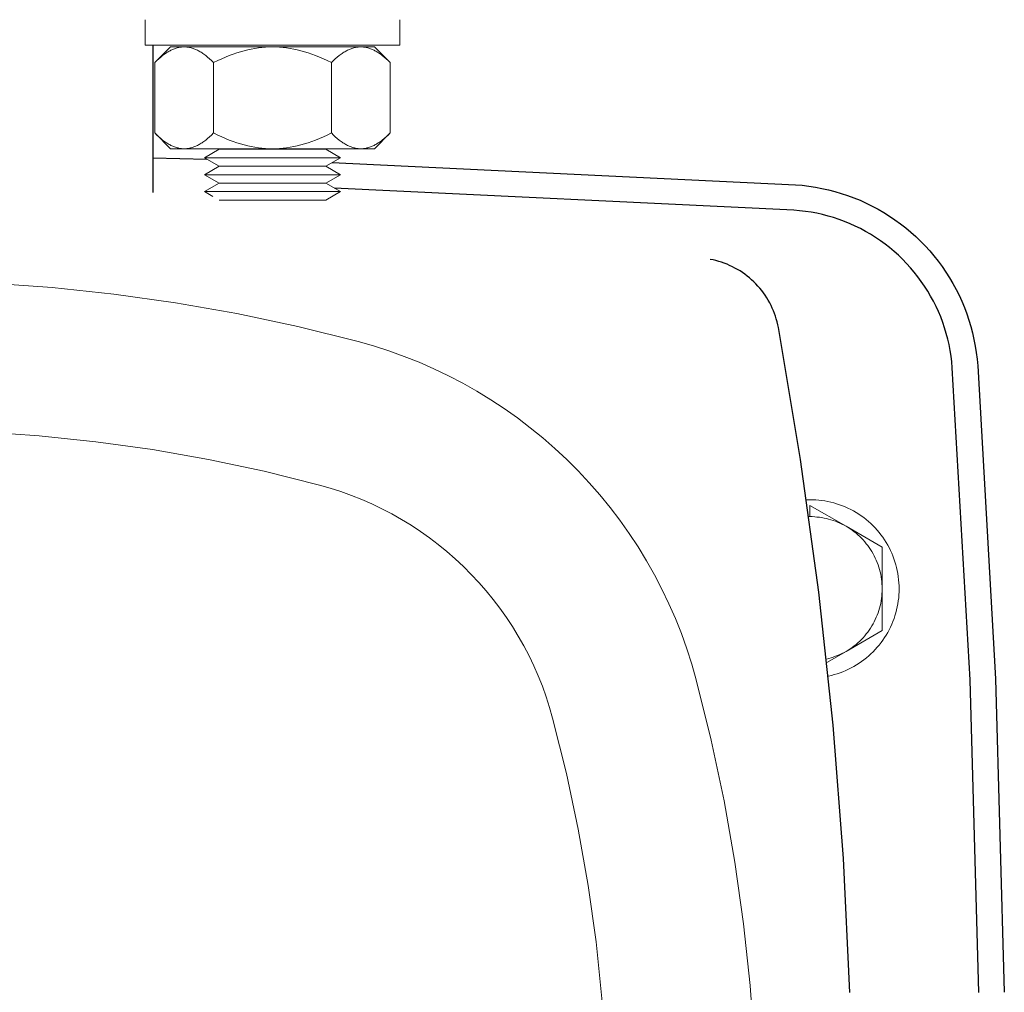
# Model space of a CAD drawing. Units: millimetres. Extents: x -1807 to 4660, y -2200 to 3801.
# Drawn here: x 2344 to 2460, y 2984 to 3098 of the extents above; entities that cross this region are included whole.
import ezdxf

# ---------------------------------------------------------------- set-up
doc = ezdxf.new("R2010")
doc.units = ezdxf.units.MM
doc.layers.add('Make2D$Visible$Curves$0', color=254, linetype='Continuous', lineweight=0, true_color=0xbebebe)
doc.layers.add('Make2D$Visible$Curves$3DCPCOLOR254', color=7, linetype='Continuous', lineweight=0, true_color=0xd6d6d6)
for name, color, linetype, true_color in [('Make2D$Visible$Curves$1', 7, 'Continuous', 0x000000), ('Make2D$Visible$Curves$3', 7, 'Continuous', 0x000000), ('Make2D$Visible$Curves$3DCPCOLOR250', 250, 'Continuous', 0x333333)]:
    doc.layers.add(name, color=color, linetype=linetype, true_color=true_color)

msp = doc.modelspace()

# ---------------------------------------------------------------- linework, layer by layer
at = {"layer": 'Make2D$Visible$Curves$0', "color": 0}
for points in [[(2359.23, 3095.42), (2359.23, 3098.42)], [(2389.23, 3098.42), (2389.23, 3095.42)], [(2359.23, 3095.42), (2374.23, 3095.42)], [(2363.84, 3095.23), (2363.73, 3095.23), (2363.63, 3095.22), (2363.53, 3095.21), (2363.42, 3095.2), (2363.32, 3095.19), (2363.22, 3095.17), (2363.11, 3095.14), (2363.01, 3095.12), (2362.9, 3095.09), (2362.8, 3095.05), (2362.7, 3095.01), (2362.59, 3094.97), (2362.49, 3094.93), (2362.38, 3094.88), (2362.28, 3094.83), (2362.17, 3094.77), (2362.06, 3094.72), (2361.96, 3094.65), (2361.85, 3094.59), (2361.74, 3094.52), (2361.63, 3094.44), (2361.52, 3094.37), (2361.41, 3094.29), (2361.3, 3094.2), (2361.08, 3094.02), (2360.85, 3093.82), (2360.61, 3093.61), (2360.37, 3093.37)], [(2360.37, 3093.37), (2362.23, 3095.23)], [(2362.23, 3095.23), (2363.84, 3095.23)], [(2367.3, 3093.37), (2367.06, 3093.61), (2366.83, 3093.82), (2366.6, 3094.02), (2366.38, 3094.2), (2366.27, 3094.29), (2366.16, 3094.37), (2366.05, 3094.44), (2365.94, 3094.52), (2365.83, 3094.59), (2365.72, 3094.65), (2365.61, 3094.72), (2365.51, 3094.77), (2365.4, 3094.83), (2365.3, 3094.88), (2365.19, 3094.93), (2365.09, 3094.97), (2364.98, 3095.01), (2364.88, 3095.05), (2364.77, 3095.09), (2364.67, 3095.12), (2364.57, 3095.14), (2364.46, 3095.17), (2364.36, 3095.19), (2364.25, 3095.2), (2364.15, 3095.21), (2364.05, 3095.22), (2363.94, 3095.23), (2363.84, 3095.23)], [(2363.84, 3095.23), (2374.23, 3095.23)], [(2374.23, 3095.23), (2373.81, 3095.22), (2373.4, 3095.2), (2372.99, 3095.17), (2372.57, 3095.12), (2372.15, 3095.05), (2371.74, 3094.97), (2371.32, 3094.88), (2370.89, 3094.77), (2370.47, 3094.65), (2370.04, 3094.52), (2369.6, 3094.37), (2369.15, 3094.2), (2368.7, 3094.02), (2368.25, 3093.82), (2367.78, 3093.61), (2367.3, 3093.37)], [(2374.23, 3095.42), (2389.23, 3095.42)], [(2381.16, 3093.37), (2380.68, 3093.61), (2380.22, 3093.82), (2379.76, 3094.02), (2379.31, 3094.2), (2378.86, 3094.37), (2378.43, 3094.52), (2378, 3094.65), (2377.57, 3094.77), (2377.15, 3094.88), (2376.73, 3094.97), (2376.31, 3095.05), (2375.89, 3095.12), (2375.48, 3095.17), (2375.06, 3095.2), (2374.65, 3095.22), (2374.23, 3095.23)], [(2374.23, 3095.23), (2384.62, 3095.23)], [(2384.62, 3095.23), (2384.52, 3095.23), (2384.42, 3095.22), (2384.31, 3095.21), (2384.21, 3095.2), (2384.1, 3095.19), (2384, 3095.17), (2383.9, 3095.14), (2383.79, 3095.12), (2383.69, 3095.09), (2383.59, 3095.05), (2383.48, 3095.01), (2383.38, 3094.97), (2383.27, 3094.93), (2383.17, 3094.88), (2383.06, 3094.83), (2382.95, 3094.77), (2382.85, 3094.72), (2382.74, 3094.65), (2382.63, 3094.59), (2382.53, 3094.52), (2382.42, 3094.44), (2382.31, 3094.37), (2382.2, 3094.29), (2382.09, 3094.2), (2381.86, 3094.02), (2381.63, 3093.82), (2381.4, 3093.61), (2381.16, 3093.37)], [(2388.09, 3093.37), (2387.85, 3093.61), (2387.62, 3093.82), (2387.39, 3094.02), (2387.16, 3094.2), (2387.05, 3094.29), (2386.94, 3094.37), (2386.83, 3094.44), (2386.72, 3094.52), (2386.61, 3094.59), (2386.51, 3094.65), (2386.4, 3094.72), (2386.29, 3094.77), (2386.19, 3094.83), (2386.08, 3094.88), (2385.98, 3094.93), (2385.87, 3094.97), (2385.77, 3095.01), (2385.66, 3095.05), (2385.56, 3095.09), (2385.45, 3095.12), (2385.35, 3095.14), (2385.25, 3095.17), (2385.14, 3095.19), (2385.04, 3095.2), (2384.94, 3095.21), (2384.83, 3095.22), (2384.73, 3095.23), (2384.62, 3095.23)], [(2384.62, 3095.23), (2386.23, 3095.23)], [(2386.23, 3095.23), (2388.09, 3093.37)], [(2360.37, 3093.37), (2360.37, 3085.09)], [(2367.3, 3093.37), (2367.3, 3085.09)], [(2381.16, 3093.37), (2381.16, 3085.09)], [(2388.09, 3085.09), (2388.09, 3093.37)], [(2360.37, 3085.09), (2360.61, 3084.85), (2360.85, 3084.64), (2361.08, 3084.44), (2361.3, 3084.26), (2361.41, 3084.17), (2361.52, 3084.09), (2361.63, 3084.02), (2361.74, 3083.94), (2361.85, 3083.87), (2361.96, 3083.81), (2362.06, 3083.74), (2362.17, 3083.69), (2362.28, 3083.63), (2362.38, 3083.58), (2362.49, 3083.53), (2362.59, 3083.49), (2362.7, 3083.45), (2362.8, 3083.41), (2362.9, 3083.37), (2363.01, 3083.34), (2363.11, 3083.32), (2363.22, 3083.29), (2363.32, 3083.27), (2363.42, 3083.26), (2363.53, 3083.25), (2363.63, 3083.24), (2363.73, 3083.23), (2363.84, 3083.23)], [(2362.23, 3083.23), (2360.37, 3085.09)], [(2363.84, 3083.23), (2363.94, 3083.23), (2364.05, 3083.24), (2364.15, 3083.25), (2364.25, 3083.26), (2364.36, 3083.27), (2364.46, 3083.29), (2364.57, 3083.32), (2364.67, 3083.34), (2364.77, 3083.37), (2364.88, 3083.41), (2364.98, 3083.45), (2365.09, 3083.49), (2365.19, 3083.53), (2365.3, 3083.58), (2365.4, 3083.63), (2365.51, 3083.69), (2365.61, 3083.74), (2365.72, 3083.81), (2365.83, 3083.87), (2365.94, 3083.94), (2366.05, 3084.02), (2366.16, 3084.09), (2366.27, 3084.17), (2366.38, 3084.26), (2366.6, 3084.44), (2366.83, 3084.64), (2367.06, 3084.85), (2367.3, 3085.09)], [(2367.3, 3085.09), (2367.78, 3084.85), (2368.25, 3084.64), (2368.7, 3084.44), (2369.15, 3084.26), (2369.6, 3084.09), (2370.04, 3083.94), (2370.47, 3083.81), (2370.89, 3083.69), (2371.32, 3083.58), (2371.74, 3083.49), (2372.15, 3083.41), (2372.57, 3083.34), (2372.99, 3083.29), (2373.4, 3083.26), (2373.81, 3083.24), (2374.23, 3083.23)], [(2374.23, 3083.23), (2374.65, 3083.24), (2375.06, 3083.26), (2375.48, 3083.29), (2375.89, 3083.34), (2376.31, 3083.41), (2376.73, 3083.49), (2377.15, 3083.58), (2377.57, 3083.69), (2378, 3083.81), (2378.43, 3083.94), (2378.86, 3084.09), (2379.31, 3084.26), (2379.76, 3084.44), (2380.22, 3084.64), (2380.68, 3084.85), (2381.16, 3085.09)], [(2381.16, 3085.09), (2381.4, 3084.85), (2381.63, 3084.64), (2381.86, 3084.44), (2382.09, 3084.26), (2382.2, 3084.17), (2382.31, 3084.09), (2382.42, 3084.02), (2382.53, 3083.94), (2382.63, 3083.87), (2382.74, 3083.81), (2382.85, 3083.74), (2382.95, 3083.69), (2383.06, 3083.63), (2383.17, 3083.58), (2383.27, 3083.53), (2383.38, 3083.49), (2383.48, 3083.45), (2383.59, 3083.41), (2383.69, 3083.37), (2383.79, 3083.34), (2383.9, 3083.32), (2384, 3083.29), (2384.1, 3083.27), (2384.21, 3083.26), (2384.31, 3083.25), (2384.42, 3083.24), (2384.52, 3083.23), (2384.62, 3083.23)], [(2384.62, 3083.23), (2384.73, 3083.23), (2384.83, 3083.24), (2384.94, 3083.25), (2385.04, 3083.26), (2385.14, 3083.27), (2385.25, 3083.29), (2385.35, 3083.32), (2385.45, 3083.34), (2385.56, 3083.37), (2385.66, 3083.41), (2385.77, 3083.45), (2385.87, 3083.49), (2385.98, 3083.53), (2386.08, 3083.58), (2386.19, 3083.63), (2386.29, 3083.69), (2386.4, 3083.74), (2386.51, 3083.81), (2386.61, 3083.87), (2386.72, 3083.94), (2386.83, 3084.02), (2386.94, 3084.09), (2387.05, 3084.17), (2387.16, 3084.26), (2387.39, 3084.44), (2387.62, 3084.64), (2387.85, 3084.85), (2388.09, 3085.09)], [(2388.09, 3085.09), (2386.23, 3083.23)], [(2363.84, 3083.23), (2362.23, 3083.23)], [(2374.23, 3083.23), (2363.84, 3083.23)], [(2366.23, 3082.18), (2367.96, 3083.18)], [(2367.96, 3083.18), (2380.5, 3083.18)], [(2384.62, 3083.23), (2374.23, 3083.23)], [(2380.5, 3083.18), (2382.23, 3082.18)], [(2386.23, 3083.23), (2384.62, 3083.23)], [(2366.23, 3082.18), (2382.23, 3082.18)], [(2367.96, 3081.18), (2366.23, 3082.18)], [(2382.23, 3082.18), (2380.5, 3081.18)], [(2366.23, 3080.18), (2367.96, 3081.18)], [(2367.96, 3081.18), (2380.5, 3081.18)], [(2380.5, 3081.18), (2382.23, 3080.18)], [(2366.23, 3080.18), (2382.23, 3080.18)], [(2367.96, 3079.18), (2366.23, 3080.18)], [(2382.23, 3080.18), (2380.5, 3079.18)], [(2366.23, 3078.18), (2367.96, 3079.18)], [(2367.96, 3079.18), (2380.5, 3079.18)], [(2380.5, 3079.18), (2382.23, 3078.18)], [(2366.23, 3078.18), (2382.23, 3078.18)], [(2367.2, 3077.62), (2366.23, 3078.18)], [(2382.23, 3078.18), (2380.5, 3077.18)], [(2367.96, 3077.18), (2380.5, 3077.18)]]:
    msp.add_lwpolyline(points, dxfattribs=at)
at = {"layer": 'Make2D$Visible$Curves$0', "color": 126, "true_color": 0x008060}
for points in [[(2384.3, 3060.54), (2377.2, 3062.31), (2370.03, 3063.83), (2362.82, 3065.1), (2355.57, 3066.11), (2348.29, 3066.88), (2340.98, 3067.39), (2333.66, 3067.64), (2326.34, 3067.64), (2319.02, 3067.39), (2311.71, 3066.88), (2304.43, 3066.11), (2297.18, 3065.1), (2289.97, 3063.83), (2282.8, 3062.31), (2275.7, 3060.54)], [(2424.12, 3020.73), (2423.59, 3022.56), (2423.01, 3024.37), (2422.37, 3026.16), (2421.66, 3027.92), (2420.9, 3029.67), (2420.07, 3031.38), (2419.19, 3033.07), (2418.26, 3034.72), (2417.27, 3036.35), (2416.22, 3037.93), (2415.12, 3039.49), (2413.97, 3041), (2412.77, 3042.47), (2411.52, 3043.91), (2410.22, 3045.3), (2408.87, 3046.64), (2407.48, 3047.94), (2406.05, 3049.19), (2404.57, 3050.39), (2403.06, 3051.54), (2401.51, 3052.64), (2399.92, 3053.69), (2398.3, 3054.68), (2396.64, 3055.62), (2394.96, 3056.5), (2393.24, 3057.32), (2391.5, 3058.09), (2389.73, 3058.79), (2387.94, 3059.44), (2386.13, 3060.02), (2384.3, 3060.54)], [(2280.22, 3043.63), (2286.73, 3045.26), (2293.3, 3046.65), (2299.91, 3047.81), (2306.56, 3048.74), (2313.24, 3049.44), (2319.93, 3049.91), (2326.64, 3050.15), (2333.36, 3050.15), (2340.07, 3049.91), (2346.76, 3049.44), (2353.44, 3048.74), (2360.09, 3047.81), (2366.7, 3046.65), (2373.27, 3045.26), (2379.78, 3043.63)], [(2379.78, 3043.63), (2381.04, 3043.28), (2382.29, 3042.87), (2383.52, 3042.43), (2384.74, 3041.94), (2385.94, 3041.42), (2387.12, 3040.85), (2388.28, 3040.24), (2389.42, 3039.6), (2390.54, 3038.92), (2391.64, 3038.19), (2392.7, 3037.44), (2393.75, 3036.64), (2394.76, 3035.82), (2395.75, 3034.95), (2396.71, 3034.06), (2397.63, 3033.13), (2398.53, 3032.18), (2399.39, 3031.19), (2400.22, 3030.17), (2401.01, 3029.13), (2401.77, 3028.06), (2402.49, 3026.97), (2403.17, 3025.85), (2403.82, 3024.71), (2404.43, 3023.55), (2404.99, 3022.37), (2405.52, 3021.17), (2406, 3019.95), (2406.45, 3018.72), (2406.85, 3017.47), (2407.21, 3016.21)], [(2424.12, 2912.12), (2425.88, 2919.23), (2427.4, 2926.39), (2428.67, 2933.6), (2429.69, 2940.86), (2430.45, 2948.14), (2430.96, 2955.44), (2431.22, 2962.76), (2431.22, 2970.09), (2430.96, 2977.41), (2430.45, 2984.71), (2429.69, 2991.99), (2428.67, 2999.25), (2427.4, 3006.46), (2425.88, 3013.62), (2424.12, 3020.73)], [(2407.21, 3016.21), (2408.83, 3009.69), (2410.22, 3003.13), (2411.39, 2996.51), (2412.32, 2989.87), (2413.02, 2983.19), (2413.49, 2976.49), (2413.72, 2969.78), (2413.72, 2963.07), (2413.49, 2956.36), (2413.02, 2949.66), (2412.32, 2942.98), (2411.39, 2936.34), (2410.22, 2929.72), (2408.83, 2923.16), (2407.21, 2916.64)]]:
    msp.add_lwpolyline(points, dxfattribs=at)
at = {"layer": 'Make2D$Visible$Curves$1', "color": 251, "true_color": 0x545454}
for points in [[(2435.6, 3076), (2381.48, 3078.61)], [(2454.26, 3057.46), (2454.2, 3058.14), (2454.11, 3058.82), (2454.01, 3059.49), (2453.88, 3060.17), (2453.72, 3060.83), (2453.55, 3061.49), (2453.35, 3062.15), (2453.13, 3062.79), (2452.89, 3063.43), (2452.63, 3064.06), (2452.34, 3064.68), (2452.04, 3065.29), (2451.71, 3065.89), (2451.36, 3066.48), (2451, 3067.06), (2450.61, 3067.62), (2450.21, 3068.17), (2449.78, 3068.71), (2449.34, 3069.23), (2448.88, 3069.74), (2448.41, 3070.23), (2447.91, 3070.7), (2447.4, 3071.15), (2446.88, 3071.59), (2446.34, 3072.01), (2445.79, 3072.41), (2445.22, 3072.8), (2444.64, 3073.16), (2444.05, 3073.5), (2443.45, 3073.83), (2442.84, 3074.13), (2442.22, 3074.41), (2441.58, 3074.67), (2440.94, 3074.91), (2440.29, 3075.12), (2439.64, 3075.31), (2438.98, 3075.49), (2438.31, 3075.63), (2437.64, 3075.76), (2436.96, 3075.86), (2436.29, 3075.94), (2435.6, 3076)], [(2433.78, 3062.18), (2433.72, 3062.52), (2433.64, 3062.85), (2433.54, 3063.19), (2433.44, 3063.51), (2433.33, 3063.84), (2433.2, 3064.16), (2433.07, 3064.48), (2432.92, 3064.79), (2432.76, 3065.1), (2432.59, 3065.4), (2432.41, 3065.69), (2432.23, 3065.98), (2432.03, 3066.27), (2431.82, 3066.54), (2431.6, 3066.81), (2431.38, 3067.07), (2431.14, 3067.32), (2430.9, 3067.57), (2430.64, 3067.8), (2430.38, 3068.03), (2430.12, 3068.24), (2429.84, 3068.45), (2429.56, 3068.65), (2429.27, 3068.84), (2428.97, 3069.02), (2428.67, 3069.19), (2428.37, 3069.34), (2428.05, 3069.49), (2427.74, 3069.63), (2427.42, 3069.75), (2427.09, 3069.87), (2426.76, 3069.97), (2426.43, 3070.06), (2426.09, 3070.14), (2425.75, 3070.21)], [(2442.21, 2983.92), (2441.46, 2999.66), (2440.24, 3015.37), (2438.55, 3031.03), (2436.4, 3046.64), (2433.78, 3062.18)], [(2457.38, 2983.92), (2456.35, 3020.72), (2454.26, 3057.46)]]:
    msp.add_lwpolyline(points, dxfattribs=at)
at = {"layer": 'Make2D$Visible$Curves$3', "color": 9, "true_color": 0xbbbbbb}
msp.add_lwpolyline([(2360.15, 3095.42), (2360.15, 3078.07)], dxfattribs=at)
at = {"layer": 'Make2D$Visible$Curves$3DCPCOLOR250'}
for points in [[(2360.15, 3082.15), (2366.51, 3082.02)], [(2381.26, 3081.62), (2435.8, 3078.99)], [(2435.8, 3078.99), (2436.58, 3078.93), (2437.36, 3078.83), (2438.14, 3078.72), (2438.91, 3078.57), (2439.68, 3078.4), (2440.44, 3078.21), (2441.19, 3077.98), (2441.94, 3077.74), (2442.67, 3077.46), (2443.4, 3077.16), (2444.12, 3076.84), (2444.82, 3076.49), (2445.52, 3076.12), (2446.19, 3075.73), (2446.86, 3075.31), (2447.51, 3074.87), (2448.15, 3074.41), (2448.77, 3073.93), (2449.37, 3073.42), (2449.95, 3072.9), (2450.52, 3072.35), (2451.07, 3071.79), (2451.6, 3071.21), (2452.1, 3070.61), (2452.59, 3069.99), (2453.06, 3069.36), (2453.5, 3068.71), (2453.92, 3068.05), (2454.32, 3067.37), (2454.7, 3066.68), (2455.05, 3065.98), (2455.38, 3065.27), (2455.68, 3064.54), (2455.96, 3063.81), (2456.21, 3063.06), (2456.44, 3062.31), (2456.64, 3061.55), (2456.81, 3060.78), (2456.96, 3060.01), (2457.08, 3059.24), (2457.18, 3058.46), (2457.25, 3057.68)], [(2457.25, 3057.68), (2459.35, 3020.82), (2460.38, 2983.93)]]:
    msp.add_lwpolyline(points, dxfattribs=at)
at = {"layer": 'Make2D$Visible$Curves$3DCPCOLOR254', "color": 0}
for points in [[(2448, 3031.42), (2447.99, 3031.78), (2447.98, 3032.14), (2447.94, 3032.5), (2447.9, 3032.86), (2447.85, 3033.21), (2447.78, 3033.57), (2447.7, 3033.92), (2447.61, 3034.26), (2447.51, 3034.61), (2447.39, 3034.95), (2447.26, 3035.29), (2447.13, 3035.62), (2446.98, 3035.95), (2446.82, 3036.27), (2446.65, 3036.58), (2446.46, 3036.89), (2446.27, 3037.2), (2446.07, 3037.49), (2445.86, 3037.78), (2445.63, 3038.07), (2445.4, 3038.34), (2445.16, 3038.61), (2444.91, 3038.86), (2444.65, 3039.11), (2444.38, 3039.35), (2444.11, 3039.58), (2443.83, 3039.81), (2443.53, 3040.02), (2443.24, 3040.22), (2442.93, 3040.41), (2442.62, 3040.59), (2442.31, 3040.76), (2441.98, 3040.92), (2441.66, 3041.07), (2441.32, 3041.2), (2440.99, 3041.33), (2440.64, 3041.44), (2440.3, 3041.54), (2439.95, 3041.63), (2439.6, 3041.71), (2439.25, 3041.78), (2438.89, 3041.83), (2438.54, 3041.87), (2438.18, 3041.9), (2437.82, 3041.92), (2437.46, 3041.92), (2437.1, 3041.92)], [(2437.5, 3039.92), (2437.5, 3041.24)], [(2441.75, 3038.79), (2437.5, 3041.24)], [(2437.38, 3039.92), (2437.5, 3039.92)], [(2437.5, 3039.92), (2437.78, 3039.92), (2438.06, 3039.91), (2438.33, 3039.88), (2438.61, 3039.85), (2438.88, 3039.81), (2439.16, 3039.76), (2439.43, 3039.7), (2439.7, 3039.64), (2439.97, 3039.56), (2440.23, 3039.47), (2440.49, 3039.38), (2440.75, 3039.28), (2441.01, 3039.17), (2441.26, 3039.05), (2441.51, 3038.92), (2441.75, 3038.79)], [(2446, 3036.33), (2441.75, 3038.79)], [(2441.75, 3038.79), (2442, 3038.64), (2442.24, 3038.48), (2442.47, 3038.32), (2442.7, 3038.15), (2442.93, 3037.97), (2443.14, 3037.78), (2443.36, 3037.59), (2443.56, 3037.38), (2443.76, 3037.18), (2443.95, 3036.96), (2444.13, 3036.74), (2444.31, 3036.51), (2444.48, 3036.28), (2444.64, 3036.04), (2444.79, 3035.8), (2444.93, 3035.55), (2445.07, 3035.3), (2445.19, 3035.04), (2445.31, 3034.78), (2445.42, 3034.51), (2445.52, 3034.24), (2445.61, 3033.97), (2445.69, 3033.69), (2445.76, 3033.42), (2445.83, 3033.14), (2445.88, 3032.85), (2445.92, 3032.57), (2445.96, 3032.28), (2445.98, 3032), (2446, 3031.71), (2446, 3031.42)], [(2446, 3031.42), (2446, 3036.33)], [(2439.67, 3021.15), (2440.02, 3021.23), (2440.36, 3021.32), (2440.71, 3021.43), (2441.04, 3021.54), (2441.38, 3021.67), (2441.71, 3021.81), (2442.03, 3021.95), (2442.35, 3022.11), (2442.67, 3022.29), (2442.98, 3022.47), (2443.28, 3022.66), (2443.57, 3022.86), (2443.86, 3023.07), (2444.14, 3023.29), (2444.42, 3023.52), (2444.68, 3023.76), (2444.94, 3024.01), (2445.19, 3024.27), (2445.43, 3024.54), (2445.66, 3024.81), (2445.88, 3025.09), (2446.09, 3025.38), (2446.29, 3025.68), (2446.48, 3025.98), (2446.66, 3026.29), (2446.83, 3026.6), (2446.99, 3026.93), (2447.13, 3027.25), (2447.27, 3027.58), (2447.4, 3027.92), (2447.51, 3028.26), (2447.61, 3028.6), (2447.7, 3028.94), (2447.78, 3029.29), (2447.85, 3029.65), (2447.9, 3030), (2447.95, 3030.35), (2447.98, 3030.71), (2447.99, 3031.07), (2448, 3031.42)], [(2446, 3031.42), (2446, 3031.14), (2445.98, 3030.85), (2445.96, 3030.57), (2445.92, 3030.28), (2445.88, 3030), (2445.83, 3029.71), (2445.76, 3029.43), (2445.69, 3029.16), (2445.61, 3028.88), (2445.52, 3028.61), (2445.42, 3028.34), (2445.31, 3028.07), (2445.19, 3027.81), (2445.07, 3027.55), (2444.93, 3027.3), (2444.79, 3027.05), (2444.64, 3026.81), (2444.48, 3026.57), (2444.31, 3026.34), (2444.13, 3026.11), (2443.95, 3025.89), (2443.76, 3025.67), (2443.56, 3025.47), (2443.36, 3025.26), (2443.14, 3025.07), (2442.93, 3024.88), (2442.7, 3024.7), (2442.47, 3024.53), (2442.24, 3024.37), (2442, 3024.21), (2441.75, 3024.06)], [(2446, 3026.52), (2446, 3031.42)], [(2441.75, 3024.06), (2446, 3026.52)], [(2441.75, 3024.06), (2441.51, 3023.93), (2441.27, 3023.8), (2441.02, 3023.69), (2440.76, 3023.58), (2440.51, 3023.48), (2440.25, 3023.38), (2439.99, 3023.3), (2439.72, 3023.22), (2439.46, 3023.15)], [(2439.5, 3022.76), (2441.75, 3024.06)]]:
    msp.add_lwpolyline(points, dxfattribs=at)

doc.saveas('drawing.dxf')
